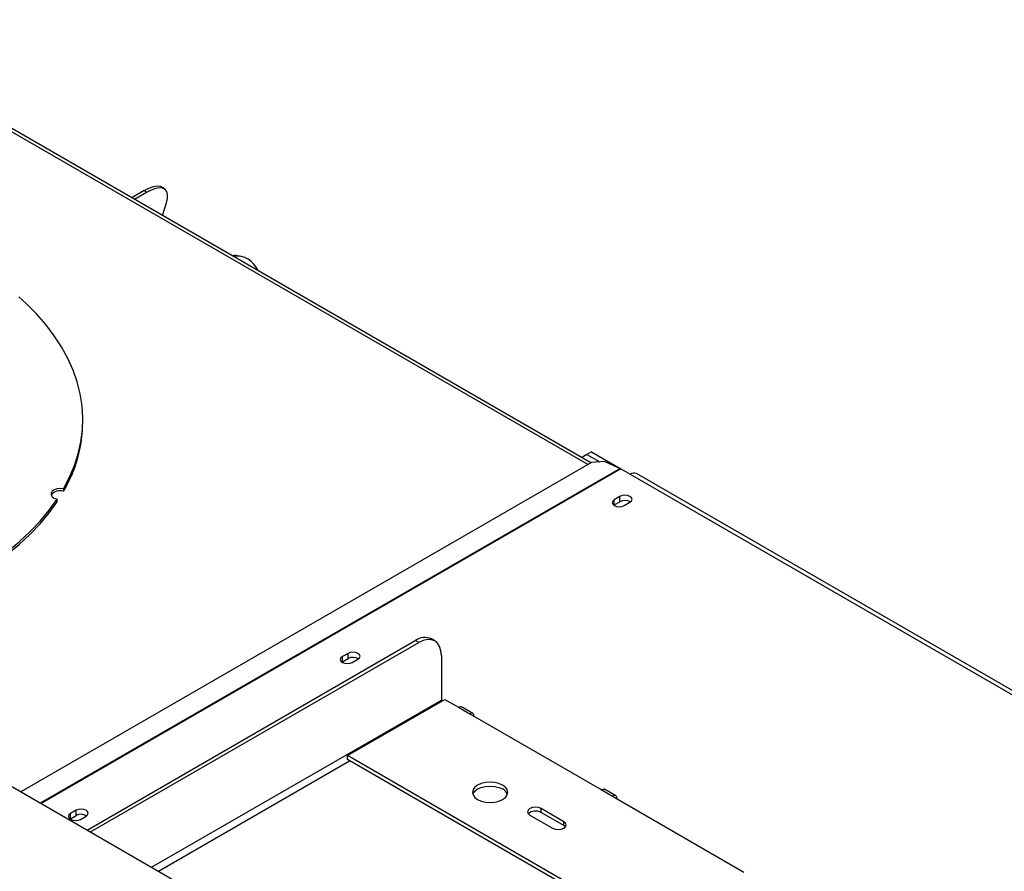
# Model space of a CAD drawing. Units: millimetres. Extents: x 121 to 3989, y 86 to 3028.
# Drawn here: x 2934 to 3241, y 955 to 1221 of the extents above; entities that cross this region are included whole.
import ezdxf

# ---------------------------------------------------------------- set-up
doc = ezdxf.new("R2010")
doc.units = ezdxf.units.MM
doc.header["$LTSCALE"] = 15

msp = doc.modelspace()

# ---------------------------------------------------------------- linework, layer by layer
at = {"color": 7, "linetype": 'Continuous', "lineweight": 25}
for p, q in [((2205.21, 1400.91), (3077.07, 897.6)), ((3112.22, 1082.72), (2880.75, 1216.35)), ((2972.84, 1167.69), (2968.94, 1165.44)), ((2973.52, 1167.06), (2972.84, 1167.69)), ((2979.45, 1167.94), (2978.77, 1168.57)), ((2973.52, 1167.06), (2969.82, 1164.93)), ((2978.53, 1159.9), (2979.77, 1163.89)), ((3003.21, 1147.07), (3002.53, 1147.22)), ((2953.68, 1095.38), (2953.68, 1096.2)), ((3111.01, 1085.26), (3109.42, 1084.34)), ((3112.43, 1086.08), (3111.01, 1085.26)), ((3111.01, 1085.26), (3114.98, 1082.97)), ((3112.43, 1086.08), (3121.57, 1080.8)), ((3112.38, 1082.81), (2934.31, 980.01)), ((3116.61, 1083.07), (3112.38, 1082.81)), ((3116.61, 1083.07), (3121.32, 1080.93)), ((3121.62, 1080.77), (3124.45, 1079.14)), ((3316.73, 969.49), (3126.45, 1079.34)), ((2947.7, 1074.6), (2947.7, 1073.79)), ((2945.69, 1070.52), (2945.69, 1071.34)), ((3119.41, 1069.44), (3119.53, 1069.53)), ((3121.3, 1072.18), (3119.53, 1071.16)), ((3119.53, 1069.53), (3119.53, 1071.16)), ((3119.53, 1069.53), (3121.3, 1070.55)), ((3121.3, 1070.55), (3121.3, 1072.18)), ((3122.65, 1069.36), (3124.41, 1070.38)), ((2955.01, 968.06), (3057.45, 1027.2)), ((2956.07, 967.45), (3058.51, 1026.59)), ((3058.51, 1026.59), (3057.45, 1027.2)), ((3063.51, 1027.08), (3062.45, 1027.7)), ((3036.45, 1023.2), (3034.68, 1022.18)), ((3036.45, 1021.56), (3036.45, 1023.2)), ((3034.55, 1020.46), (3034.68, 1020.54)), ((3034.68, 1020.54), (3034.68, 1022.18)), ((3034.68, 1020.54), (3036.45, 1021.56)), ((3037.79, 1020.38), (3039.56, 1021.4)), ((3065.58, 1022.5), (3065.58, 1008.62)), ((3036.24, 991.27), (3066.64, 1008.83)), ((3066.64, 1008.83), (3070.89, 1006.38)), ((3070.89, 1006.38), (3074.42, 1004.34)), ((3075.42, 1004.44), (3071.89, 1006.48)), ((3074.42, 1004.34), (3115.43, 980.66)), ((3164.57, 917.19), (3036.24, 991.27)), ((3036.24, 990.05), (3036.24, 991.27)), ((3163.51, 916.57), (3036.24, 990.05)), ((3115.43, 980.66), (3118.97, 978.62)), ((3119.97, 978.72), (3116.43, 980.76)), ((3118.97, 978.62), (3159.98, 954.94)), ((2951.6, 974.21), (2949.83, 973.19)), ((2951.6, 972.58), (2951.6, 974.21)), ((3103.77, 970.66), (3096.69, 974.74)), ((3096.69, 973.52), (3096.69, 974.74)), ((2949.7, 971.48), (2949.83, 971.56)), ((2949.83, 971.56), (2949.83, 973.19)), ((2949.83, 971.56), (2951.6, 972.58)), ((2952.94, 971.39), (2954.71, 972.41)), ((3093.16, 972.7), (3100.23, 968.62)), ((3103.77, 969.44), (3096.69, 973.52)), ((3103.77, 969.44), (3103.77, 970.66)), ((3104.26, 969.03), (3103.77, 969.44))]:
    msp.add_line(p, q, dxfattribs=at)
at = {"color": 8, "linetype": 'Continuous', "lineweight": 25}
for p, q in [((2880.56, 1215.44), (3111.34, 1082.21)), ((3121.32, 1080.93), (2940.41, 976.49)), ((3121.62, 1080.77), (2940.69, 976.33)), ((3124.45, 1079.14), (3315.55, 968.82)), ((2975.17, 956.43), (3065.58, 1008.62)), ((2977.29, 955.2), (3036.94, 989.64))]:
    msp.add_line(p, q, dxfattribs=at)
at = {"color": 7, "linetype": 'Continuous', "lineweight": 25, "flags": 128}
for points in [[(2972.84, 1167.69), (2974.34, 1168.45), (2975.71, 1168.94), (2976.91, 1169.13), (2977.92, 1169.03), (2978.69, 1168.64), (2978.77, 1168.57)], [(2979.77, 1163.89), (2980.09, 1165.25), (2980.12, 1166.41), (2979.88, 1167.34), (2979.37, 1168.01), (2978.59, 1168.4), (2977.59, 1168.5), (2976.38, 1168.31), (2975.01, 1167.82), (2973.52, 1167.06)], [(2947.7, 1074.6), (2949.56, 1078.2), (2951.08, 1081.85), (2952.25, 1085.54), (2953.08, 1089.27), (2953.55, 1093.01), (2953.68, 1096.76), (2953.45, 1100.52), (2952.86, 1104.26), (2951.93, 1107.97), (2950.66, 1111.65), (2949.03, 1115.29), (2947.07, 1118.87), (2944.78, 1122.38), (2942.16, 1125.82), (2939.22, 1129.17), (2935.97, 1132.42), (2933.68, 1134.49)], [(2947.7, 1074.6), (2946.68, 1074.7), (2945.66, 1074.58), (2944.77, 1074.28), (2944.12, 1073.82), (2943.77, 1073.25), (2943.78, 1072.66), (2944.13, 1072.1), (2944.79, 1071.64), (2945.69, 1071.34)], [(3124.41, 1070.38), (3124.89, 1070.8), (3125.06, 1071.28), (3124.89, 1071.77), (3124.41, 1072.18), (3123.7, 1072.46), (3122.86, 1072.55), (3122.02, 1072.46), (3121.3, 1072.18)], [(2851.69, 1027.71), (2854.45, 1027.97), (2860.82, 1028.72), (2867.11, 1029.67), (2873.31, 1030.81), (2879.38, 1032.15), (2885.33, 1033.67), (2891.12, 1035.38), (2896.74, 1037.26), (2902.18, 1039.32), (2907.42, 1041.55), (2912.44, 1043.93), (2917.23, 1046.47), (2921.77, 1049.16), (2926.06, 1051.98), (2930.07, 1054.94), (2933.8, 1058.01), (2937.24, 1061.2), (2940.37, 1064.49), (2943.19, 1067.87), (2945.69, 1071.34)], [(2852.91, 1027), (2854.45, 1027.15), (2860.82, 1027.9), (2867.11, 1028.85), (2873.31, 1029.99), (2879.38, 1031.33), (2885.33, 1032.85), (2891.12, 1034.56), (2896.74, 1036.45), (2902.18, 1038.5), (2907.42, 1040.73), (2912.44, 1043.12), (2917.23, 1045.66), (2921.77, 1048.34), (2926.06, 1051.17), (2930.07, 1054.12), (2933.8, 1057.2), (2937.24, 1060.38), (2940.37, 1063.67), (2943.19, 1067.06), (2945.69, 1070.52)], [(3119.53, 1071.16), (3119.06, 1070.75), (3118.89, 1070.26), (3119.06, 1069.78), (3119.53, 1069.36), (3120.25, 1069.09), (3121.09, 1068.99), (3121.93, 1069.09), (3122.65, 1069.36)], [(3065.58, 1022.5), (3065.45, 1024.02), (3065.04, 1025.32), (3064.39, 1026.35), (3063.51, 1027.08), (3062.44, 1027.48), (3061.22, 1027.53), (3059.89, 1027.23), (3058.51, 1026.59)], [(3039.56, 1021.4), (3040.04, 1021.81), (3040.21, 1022.3), (3040.04, 1022.78), (3039.56, 1023.2), (3038.85, 1023.47), (3038.01, 1023.57), (3037.16, 1023.47), (3036.45, 1023.2)], [(3034.68, 1022.18), (3034.2, 1021.76), (3034.04, 1021.28), (3034.2, 1020.79), (3034.68, 1020.38), (3035.4, 1020.1), (3036.24, 1020.01), (3037.08, 1020.1), (3037.79, 1020.38)], [(3065.58, 1008.62), (3065.6, 1008.37), (3065.63, 1008.24)], [(3070.89, 1006.38), (3071.43, 1006.57), (3071.89, 1006.48)], [(3075.84, 1003.52), (3075.73, 1004.08), (3075.42, 1004.44), (3074.96, 1004.53), (3074.42, 1004.34)], [(3076.9, 977.6), (3078.03, 977.1), (3079.36, 976.78), (3080.78, 976.67), (3082.21, 976.78), (3083.53, 977.1), (3084.67, 977.6), (3085.55, 978.26), (3086.1, 979.02), (3086.28, 979.84), (3086.1, 980.67), (3085.55, 981.43), (3084.67, 982.09), (3083.53, 982.59), (3082.21, 982.91), (3080.78, 983.02), (3079.36, 982.91), (3078.03, 982.59), (3076.9, 982.09), (3076.02, 981.43), (3075.47, 980.67), (3075.28, 979.84), (3075.47, 979.02), (3076.02, 978.26), (3076.9, 977.6)], [(3075.39, 979.23), (3075.47, 979.44), (3076.02, 980.21), (3076.9, 980.87), (3078.03, 981.37), (3079.36, 981.69), (3080.78, 981.8), (3082.21, 981.69), (3083.53, 981.37), (3084.67, 980.87)], [(3115.43, 980.66), (3115.97, 980.85), (3116.43, 980.76)], [(3120.38, 977.8), (3120.28, 978.37), (3119.97, 978.72), (3119.51, 978.81), (3118.97, 978.62)], [(2954.71, 972.41), (2955.18, 972.83), (2955.35, 973.31), (2955.18, 973.8), (2954.71, 974.21), (2953.99, 974.49), (2953.15, 974.58), (2952.31, 974.49), (2951.6, 974.21)], [(3096.69, 974.74), (3095.88, 975.06), (3094.93, 975.16), (3093.97, 975.06), (3093.16, 974.74), (3092.62, 974.27), (3092.43, 973.72), (3092.62, 973.17), (3093.16, 972.7)], [(2949.83, 973.19), (2949.35, 972.78), (2949.18, 972.29), (2949.35, 971.81), (2949.83, 971.39), (2950.54, 971.12), (2951.38, 971.02), (2952.23, 971.12), (2952.94, 971.39)], [(3100.23, 968.62), (3101.04, 968.31), (3102, 968.2), (3102.95, 968.31), (3103.77, 968.62), (3104.31, 969.09), (3104.5, 969.64), (3104.31, 970.19), (3103.77, 970.66)]]:
    msp.add_lwpolyline(points, dxfattribs=at)
at = {"color": 7, "linetype": 'Continuous', "lineweight": 25}
for centre, radius, start, end in [((3001.09, 1140.69), 6.69, 77.5059, 96.6941), ((3001.64, 1139.95), 7.25, 22.1226, 97.8827), ((2910.12, 1095.82), 43.56, 329.616, 359.428), ((3119.88, 1077.76), 3.48, 59.9292, 65.4137), ((3125.62, 1077.5), 2.01, 65.6929, 125.6176), ((2946.6, 1070.5), 3.47, 71.545, 143.5911), ((3122.85, 1067.71), 3.23, 58.9572, 118.7023), ((3060.38, 1023.11), 5.03, 65.6929, 125.6176), ((3038, 1018.74), 3.22, 58.3388, 118.7796), ((3083.35, 978.13), 3.04, 21.2529, 64.1853), ((3094.96, 970.55), 3.44, 59.7176, 131.8429), ((2953.15, 969.76), 3.22, 58.3388, 118.7796)]:
    msp.add_arc(centre, radius, start, end, dxfattribs=at)

doc.saveas('drawing.dxf')
